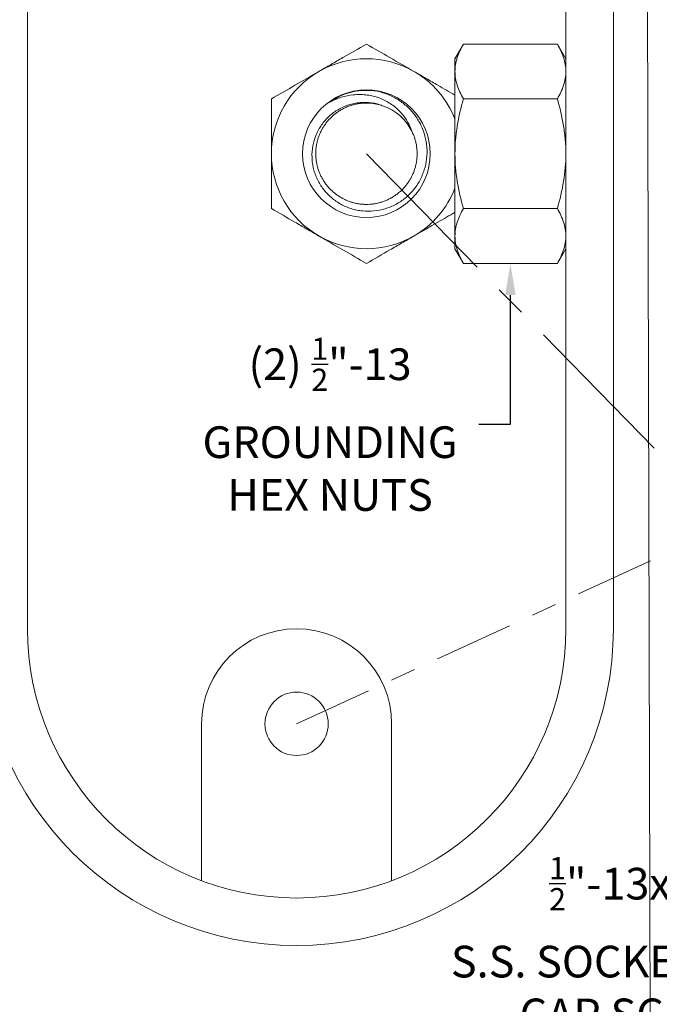
# Model space of a CAD drawing. Extents: x -44 to 399, y -51 to 345.
# Drawn here: x 206 to 209, y 12 to 15 of the extents above; entities that cross this region are included whole.
import ezdxf

# ---------------------------------------------------------------- set-up
doc = ezdxf.new("R2010")
doc.units = 0
doc.header["$MEASUREMENT"] = 0
doc.linetypes.add('CENTER', pattern=[2, 1.25, -0.25, 0.25, -0.25])
doc.layers.get('0').update_dxf_attribs({"linetype": 'CONTINUOUS', "lineweight": 15})
doc.layers.get('DEFPOINTS').update_dxf_attribs({"linetype": 'CONTINUOUS'})
doc.layers.add('Text', color=7, linetype='CONTINUOUS')
doc.styles.add('ROMAND', font='romand.shx', dxfattribs={"oblique": 15})
doc.dimstyles.new('ROMAND-18', dxfattribs={"dimscale": 18, "dimtxt": 0.125, "dimasz": 0.125, "dimexe": 0.0625, "dimexo": 0.0625, "dimgap": 0.0625, "dimtad": 0, "dimtih": 1, "dimtoh": 1, "dimdec": 3, "dimzin": 0, "dimdsep": 46, "dimlunit": 4, "dimtxsty": 'ROMAND', "dimcen": 0, "dimadec": 0, "dimazin": 0, "dimtfac": 1, "dimtdec": 3, "dimtofl": 0, "dimtmove": 0, "dimatfit": 3, "dimfxl": 0, "dimtolj": 1, "dimtzin": 0, "dimarcsym": 0})

# ---------------------------------------------------------------- blocks, each defined once
blk = doc.blocks.new('*D10')
at = {"layer": 'DEFPOINTS', "color": 0}
for p in [(208.404, 15.0325), (208.404, 14.5325)]:
    blk.add_point(p, dxfattribs=at)
at = {"layer": 'Text', "color": 0, "lineweight": -2}
for p, q in [((208.404, 13.8978), (208.404, 14.4075)), ((208.279, 13.8978), (208.404, 13.8978))]:
    blk.add_line(p, q, dxfattribs=at)
at = {"layer": 'Text', "color": 0}
blk.add_solid([(208.3832, 14.4075), (208.4249, 14.4075), (208.404, 14.5325)], dxfattribs=at)
at = {"layer": 'Text', "color": 0, "insert": (207.6923, 13.8978), "char_height": 0.125, "attachment_point": 5, "style": 'ROMAND'}
blk.add_mtext('\\A1;(2) {\\H0.7x;\\S1/2;}"-13\\PGROUNDING\\PHEX NUTS', dxfattribs=at)
blk = doc.blocks.new('*D13')
at = {"layer": 'DEFPOINTS', "color": 0}
for p in [(210.5836, 12.4352), (210.3275, 12.1808)]:
    blk.add_point(p, dxfattribs=at)
at = {"layer": 'Text', "color": 0, "lineweight": -2}
for p, q in [((209.9923, 11.8478), (210.2388, 12.0927)), ((209.8673, 11.8478), (209.9923, 11.8478))]:
    blk.add_line(p, q, dxfattribs=at)
at = {"layer": 'Text', "color": 0}
blk.add_solid([(210.2242, 12.1074), (210.2535, 12.0779), (210.3275, 12.1808)], dxfattribs=at)
at = {"layer": 'Text', "color": 0, "insert": (208.904, 11.8478), "char_height": 0.125, "attachment_point": 5, "style": 'ROMAND'}
blk.add_mtext('\\A1;\\A1;{\\H0.7x;\\S1/2;}"-13x 1"\\PS.S. SOCKET HEAD\\PCAP SCREW', dxfattribs=at)

msp = doc.modelspace()

# ---------------------------------------------------------------- linework, layer by layer
at = {"color": 8}
msp.add_line((208.9584, 10.238), (208.9325, 21.0286), dxfattribs=at)
for p, q in [((208.2188, 15.3985), (208.1853, 15.3405)), ((208.5893, 15.3985), (208.2188, 15.3985)), ((208.6228, 15.3405), (208.5893, 15.3985)), ((208.1853, 15.3405), (208.1853, 15.2902)), ((208.6228, 15.3405), (208.6228, 15.2902)), ((208.1853, 14.9655), (208.1853, 15.2902)), ((208.6228, 15.2902), (208.6228, 14.9655)), ((208.5893, 15.182), (208.2188, 15.182)), ((208.1853, 14.9655), (208.1853, 14.6407)), ((208.6228, 14.9655), (208.6228, 14.6407)), ((208.5893, 14.749), (208.2188, 14.749)), ((208.1853, 14.6407), (208.1853, 14.5905)), ((208.6228, 14.6407), (208.6228, 14.5905)), ((208.1853, 14.5905), (208.2188, 14.5325)), ((208.5893, 14.5325), (208.6228, 14.5905)), ((208.5893, 14.5325), (208.2188, 14.5325)), ((207.1853, 12.7154), (207.1853, 12.0963)), ((207.9353, 12.7154), (207.9353, 12.0963))]:
    msp.add_line(p, q)
at = {"linetype": 'CENTER', "ltscale": 0.5}
msp.add_line((207.8358, 14.9655), (210.016, 12.7328), dxfattribs=at)
at = {"linetype": 'CENTER', "ltscale": 0.25}
msp.add_line((207.5603, 12.7154), (209.4198, 13.5717), dxfattribs=at)
for points in [[(206.3103, 13.0904, 1), (208.8103, 13.0904), (208.8103, 16.8404, 1), (206.3103, 16.8404)], [(206.4978, 13.0904, 1), (208.6228, 13.0904), (208.6228, 16.8404, 1), (206.4978, 16.8404)]]:
    msp.add_lwpolyline(points, format="xyb", close=True)
for centre, radius in [((207.8358, 14.9655), 0.252), ((207.5603, 12.7154), 0.125)]:
    msp.add_circle(centre, radius)
for centre, start, end in [((207.8358, 14.9655), 60, 120), ((207.8358, 14.9655), 120, 180), ((207.8358, 14.9655), 21.2719, 60), ((207.8358, 14.9655), 180, 240), ((207.8358, 14.9655), 300, 338.7281), ((207.8358, 14.9655), 240, 300), ((207.5603, 12.7154), 0, 180)]:
    msp.add_arc(centre, 0.375, start, end)
at = {"color": 8}
for radius, start, end in [(0.25, 80.1208, 125.3938), (0.2, 26.544, 71.3549)]:
    msp.add_arc((207.8358, 14.9655), radius, start, end, dxfattribs=at)
for points, knots in [([(207.6483, 15.2902), (207.6643, 15.2994), (207.6802, 15.3086), (207.7119, 15.3269), (207.7276, 15.336), (207.7744, 15.363), (207.8052, 15.3808), (207.8358, 15.3985)], [0, 0, 0, 0, 0.25, 0.25, 0.5, 0.5, 1, 1, 1, 1]), ([(207.8358, 15.3985), (207.8665, 15.3808), (207.8974, 15.3629), (207.9599, 15.3269), (207.9914, 15.3087), (208.0233, 15.2902)], [0, 0, 0, 0, 0.5, 0.5, 1, 1, 1, 1]), ([(208.2188, 15.3985), (208.2086, 15.3808), (208.2001, 15.3629), (208.1885, 15.3269), (208.1853, 15.3087), (208.1853, 15.2902)], [0, 0, 0, 0, 0.5, 0.5, 1, 1, 1, 1]), ([(208.6228, 15.2902), (208.6228, 15.2994), (208.622, 15.3086), (208.6189, 15.3269), (208.6167, 15.336), (208.6079, 15.363), (208.5995, 15.3808), (208.5893, 15.3985)], [0, 0, 0, 0, 0.25, 0.25, 0.5, 0.5, 1, 1, 1, 1]), ([(207.4608, 15.182), (207.4915, 15.1997), (207.5224, 15.2175), (207.5849, 15.2536), (207.6164, 15.2718), (207.6483, 15.2902)], [0, 0, 0, 0, 0.5, 0.5, 1, 1, 1, 1]), ([(208.0233, 15.2902), (208.0393, 15.281), (208.0552, 15.2718), (208.0869, 15.2536), (208.1026, 15.2445), (208.1407, 15.2225), (208.1631, 15.2095), (208.1853, 15.1967)], [0, 0, 0, 0, 0.25, 0.25, 0.5, 0.5, 0.8611608, 0.8611608, 0.8611608, 0.8611608]), ([(208.1853, 15.2902), (208.1853, 15.281), (208.1861, 15.2718), (208.1892, 15.2536), (208.1914, 15.2445), (208.2002, 15.2174), (208.2086, 15.1996), (208.2188, 15.182)], [0, 0, 0, 0, 0.25, 0.25, 0.5, 0.5, 1, 1, 1, 1]), ([(208.5893, 15.182), (208.5995, 15.1997), (208.6079, 15.2175), (208.6196, 15.2536), (208.6228, 15.2718), (208.6228, 15.2902)], [0, 0, 0, 0, 0.5, 0.5, 1, 1, 1, 1]), ([(207.4608, 14.9655), (207.4608, 14.9838), (207.4608, 15.0022), (207.4608, 15.0391), (207.4608, 15.0573), (207.4608, 15.1115), (207.4608, 15.147), (207.4608, 15.182)], [0, 0, 0, 0, 0.25, 0.25, 0.5, 0.5, 1, 1, 1, 1]), ([(208.1853, 14.9655), (208.1853, 14.9838), (208.1861, 15.0022), (208.1892, 15.0391), (208.1915, 15.0573), (208.2003, 15.1115), (208.2087, 15.147), (208.2188, 15.182)], [0, 0, 0, 0, 0.25, 0.25, 0.5, 0.5, 1, 1, 1, 1]), ([(208.6228, 14.9655), (208.6228, 14.9838), (208.622, 15.0022), (208.6189, 15.0391), (208.6166, 15.0573), (208.6078, 15.1115), (208.5994, 15.147), (208.5893, 15.182)], [0, 0, 0, 0, 0.25, 0.25, 0.5, 0.5, 1, 1, 1, 1]), ([(207.4608, 14.749), (207.4608, 14.7842), (207.4608, 14.8203), (207.4608, 14.8925), (207.4608, 14.9288), (207.4608, 14.9655)], [0, 0, 0, 0, 0.5, 0.5, 1, 1, 1, 1]), ([(208.2188, 14.749), (208.2086, 14.7842), (208.2001, 14.8203), (208.1884, 14.8925), (208.1853, 14.9288), (208.1853, 14.9655)], [0, 0, 0, 0, 0.5, 0.5, 1, 1, 1, 1]), ([(208.5893, 14.749), (208.5995, 14.7842), (208.608, 14.8203), (208.6196, 14.8925), (208.6228, 14.9288), (208.6228, 14.9655)], [0, 0, 0, 0, 0.5, 0.5, 1, 1, 1, 1]), ([(207.6483, 14.6407), (207.6324, 14.6499), (207.6164, 14.6591), (207.5848, 14.6774), (207.5691, 14.6864), (207.5223, 14.7135), (207.4914, 14.7313), (207.4608, 14.749)], [0, 0, 0, 0, 0.25, 0.25, 0.5, 0.5, 1, 1, 1, 1]), ([(208.1853, 14.7342), (208.163, 14.7214), (208.1406, 14.7084), (208.0868, 14.6774), (208.0553, 14.6591), (208.0233, 14.6407)], [0.138535, 0.138535, 0.138535, 0.138535, 0.5, 0.5, 1, 1, 1, 1]), ([(208.2188, 14.749), (208.2086, 14.7312), (208.2001, 14.7134), (208.1885, 14.6774), (208.1853, 14.6591), (208.1853, 14.6407)], [0, 0, 0, 0, 0.5, 0.5, 1, 1, 1, 1]), ([(208.6228, 14.6407), (208.6228, 14.6499), (208.622, 14.6591), (208.6189, 14.6774), (208.6167, 14.6864), (208.6079, 14.7135), (208.5995, 14.7313), (208.5893, 14.749)], [0, 0, 0, 0, 0.25, 0.25, 0.5, 0.5, 1, 1, 1, 1]), ([(207.8358, 14.5325), (207.8052, 14.5502), (207.7743, 14.568), (207.7118, 14.604), (207.6803, 14.6223), (207.6483, 14.6407)], [0, 0, 0, 0, 0.5, 0.5, 1, 1, 1, 1]), ([(208.0233, 14.6407), (208.0074, 14.6315), (207.9914, 14.6223), (207.9598, 14.604), (207.9441, 14.595), (207.8973, 14.5679), (207.8664, 14.5501), (207.8358, 14.5325)], [0, 0, 0, 0, 0.25, 0.25, 0.5, 0.5, 1, 1, 1, 1]), ([(208.1853, 14.6407), (208.1853, 14.6315), (208.1861, 14.6223), (208.1892, 14.604), (208.1914, 14.595), (208.2002, 14.5679), (208.2086, 14.5501), (208.2188, 14.5325)], [0, 0, 0, 0, 0.25, 0.25, 0.5, 0.5, 1, 1, 1, 1]), ([(208.5893, 14.5325), (208.5995, 14.5502), (208.6079, 14.568), (208.6196, 14.604), (208.6228, 14.6223), (208.6228, 14.6407)], [0, 0, 0, 0, 0.5, 0.5, 1, 1, 1, 1])]:
    msp.add_open_spline(points, degree=3, knots=knots)
for points, knots in [([(207.8787, 15.2118), (207.8936, 15.2087), (207.908, 15.2043), (207.9289, 15.1958), (207.9357, 15.1927), (207.9491, 15.1858), (207.9557, 15.1819), (207.9749, 15.1697), (207.9867, 15.1605), (208.0032, 15.1451), (208.0085, 15.1397), (208.0185, 15.1284), (208.0233, 15.1225), (208.0368, 15.1042), (208.0445, 15.0914), (208.0577, 15.0643), (208.063, 15.0499), (208.0708, 15.0208), (208.0733, 15.0061), (208.0755, 14.976), (208.0752, 14.9606), (208.0717, 14.9308), (208.0685, 14.9161), (208.0594, 14.8872), (208.0535, 14.8732), (208.0392, 14.8468), (208.0308, 14.8342), (208.0114, 14.8107), (208.0008, 14.8001), (207.9833, 14.7859), (207.9773, 14.7814), (207.9647, 14.773), (207.9581, 14.7691), (207.9381, 14.7584), (207.9242, 14.7527), (207.8954, 14.744), (207.8803, 14.741), (207.8504, 14.7381), (207.8353, 14.7381), (207.8127, 14.7404), (207.8051, 14.7415), (207.7904, 14.7446), (207.7758, 14.7484), (207.7617, 14.7536), (207.7479, 14.7596), (207.741, 14.7629), (207.7211, 14.774), (207.7088, 14.7826), (207.686, 14.8023), (207.6754, 14.8134), (207.6571, 14.8373), (207.6491, 14.8501), (207.6392, 14.8705), (207.6362, 14.8776), (207.6311, 14.8918), (207.6268, 14.9062), (207.624, 14.9209), (207.6219, 14.9359), (207.6213, 14.9435), (207.6206, 14.9662), (207.6218, 14.9812), (207.6272, 15.0109), (207.6316, 15.0256), (207.6431, 15.0534), (207.6503, 15.0667), (207.6677, 15.0917), (207.6775, 15.1031), (207.6996, 15.1235), (207.712, 15.1326), (207.7381, 15.1478), (207.7518, 15.1539), (207.7735, 15.1607), (207.7809, 15.1626), (207.7957, 15.1656), (207.8032, 15.1666), (207.8181, 15.168), (207.8257, 15.1682), (207.8408, 15.1679), (207.8485, 15.1673), (207.8709, 15.1642), (207.8856, 15.1605), (207.8998, 15.155)], [0, 0, 0, 0, 0.03125, 0.03125, 0.046875, 0.046875, 0.0625, 0.0625, 0.09375, 0.09375, 0.109375, 0.109375, 0.125, 0.125, 0.15625, 0.15625, 0.1875, 0.1875, 0.21875, 0.21875, 0.25, 0.25, 0.28125, 0.28125, 0.3125, 0.3125, 0.34375, 0.34375, 0.375, 0.375, 0.390625, 0.390625, 0.40625, 0.40625, 0.4375, 0.4375, 0.46875, 0.46875, 0.5, 0.5, 0.515625, 0.515625, 0.53125, 0.546875, 0.546875, 0.5625, 0.5625, 0.59375, 0.59375, 0.625, 0.625, 0.65625, 0.65625, 0.671875, 0.671875, 0.6875, 0.703125, 0.703125, 0.71875, 0.71875, 0.75, 0.75, 0.78125, 0.78125, 0.8125, 0.8125, 0.84375, 0.84375, 0.875, 0.875, 0.90625, 0.90625, 0.921875, 0.921875, 0.9375, 0.9375, 0.953125, 0.953125, 0.96875, 0.96875, 1, 1, 1, 1]), ([(208.0148, 15.0549), (208.0121, 15.0626), (208.009, 15.0702), (208.0019, 15.0848), (207.998, 15.0919), (207.9893, 15.1056), (207.9845, 15.1123), (207.9742, 15.1251), (207.9633, 15.1371), (207.9512, 15.1478), (207.9384, 15.1579), (207.9316, 15.1626), (207.9108, 15.1754), (207.8961, 15.1823), (207.8729, 15.1901), (207.865, 15.1923), (207.849, 15.1957), (207.841, 15.1969), (207.8248, 15.1986), (207.8167, 15.199), (207.8003, 15.199), (207.7921, 15.1986), (207.7677, 15.1962), (207.7518, 15.193), (207.7207, 15.1835), (207.7055, 15.1771), (207.691, 15.1693)], [0, 0, 0, 0, 0.0625, 0.0625, 0.125, 0.125, 0.1875, 0.1875, 0.25, 0.3125, 0.3125, 0.375, 0.375, 0.5, 0.5, 0.5625, 0.5625, 0.625, 0.625, 0.6875, 0.6875, 0.75, 0.75, 0.875, 0.875, 1, 1, 1, 1]), ([(208.0148, 15.0549), (208.0169, 15.0503), (208.0212, 15.0412), (208.0264, 15.0269), (208.0306, 15.012), (208.0336, 14.9967), (208.0355, 14.9812), (208.0361, 14.9657), (208.0355, 14.9505), (208.0338, 14.9356), (208.0311, 14.921), (208.0273, 14.9068), (208.0225, 14.893), (208.0169, 14.88), (208.0106, 14.8678), (208.0037, 14.8564), (207.996, 14.8453), (207.9874, 14.8347), (207.9778, 14.8243), (207.9672, 14.8144), (207.9556, 14.805), (207.9433, 14.7965), (207.9303, 14.7889), (207.9169, 14.7824), (207.9033, 14.7769), (207.8897, 14.7726), (207.8762, 14.7694), (207.8627, 14.7671), (207.8492, 14.7657), (207.8356, 14.7653), (207.8216, 14.7658), (207.8074, 14.7673), (207.793, 14.7699), (207.7788, 14.7736), (207.7647, 14.7783), (207.7512, 14.784), (207.7384, 14.7906), (207.7262, 14.7979), (207.7147, 14.8061), (207.7038, 14.815), (207.6935, 14.8247), (207.6837, 14.8353), (207.6747, 14.8466), (207.6667, 14.8584), (207.6595, 14.8707), (207.6532, 14.8835), (207.6479, 14.8966), (207.6435, 14.91), (207.6401, 14.9235), (207.6376, 14.9373), (207.6361, 14.9513), (207.6356, 14.9658), (207.6362, 14.9805), (207.6379, 14.9953), (207.6406, 15.0099), (207.6444, 15.0242), (207.6492, 15.038), (207.6548, 15.0509), (207.6611, 15.0631), (207.668, 15.0746), (207.6757, 15.0856), (207.6843, 15.0963), (207.6939, 15.1066), (207.7045, 15.1166), (207.7161, 15.1259), (207.7284, 15.1344), (207.7414, 15.142), (207.7548, 15.1486), (207.7684, 15.154), (207.782, 15.1583), (207.7955, 15.1616), (207.809, 15.1638), (207.8225, 15.1652), (207.8361, 15.1657), (207.8501, 15.1652), (207.8643, 15.1637), (207.8786, 15.161), (207.8894, 15.1584), (207.8953, 15.1564), (207.8965, 15.156)], [0, 0, 0, 0, 0.013693, 0.027592, 0.04166, 0.055859, 0.070146, 0.084478, 0.098154, 0.111791, 0.125353, 0.1388, 0.1521, 0.165219, 0.177396, 0.189497, 0.201785, 0.214246, 0.226853, 0.240354, 0.253953, 0.267612, 0.281293, 0.294957, 0.308566, 0.321314, 0.33395, 0.346444, 0.358771, 0.370906, 0.383782, 0.396872, 0.410148, 0.423577, 0.437124, 0.450753, 0.463644, 0.476543, 0.489416, 0.502231, 0.514958, 0.528325, 0.541525, 0.554527, 0.567348, 0.580319, 0.593493, 0.606072, 0.618776, 0.631575, 0.644438, 0.657334, 0.67101, 0.684648, 0.698209, 0.711657, 0.724956, 0.738075, 0.750252, 0.762353, 0.774641, 0.787102, 0.79971, 0.813211, 0.826809, 0.840468, 0.854149, 0.867813, 0.881423, 0.894171, 0.906806, 0.919301, 0.931627, 0.943762, 0.956638, 0.969729, 0.983004, 0.996433, 1, 1, 1, 1])]:
    msp.add_open_spline(points, degree=3, knots=knots, dxfattribs=at)

# ---------------------------------------------------------------- dimensions: what is measured, and where the dimension line sits
at = {"layer": 'Text'}
for p1, p2, text, picture, middle in [((208.404, 15.0325), (208.404, 14.5325), '(2) {\\H0.7x;\\S1/2;}"-13\\PGROUNDING\\PHEX NUTS', '*D10', (207.6923, 13.8978)), ((210.5836, 12.4352), (210.3275, 12.1808), '\\A1;{\\H0.7x;\\S1/2;}"-13x 1"\\PS.S. SOCKET HEAD\\PCAP SCREW', '*D13', (208.904, 11.8478))]:
    dim = msp.add_diameter_dim_2p(p1=p1, p2=p2, text=text, dimstyle='ROMAND-18', override={"dimscale": 1}, dxfattribs=at)
    dim.commit()
    dim.dimension.update_dxf_attribs({"geometry": picture, "text_midpoint": middle, "dimtype": 163})

doc.saveas('drawing.dxf')
